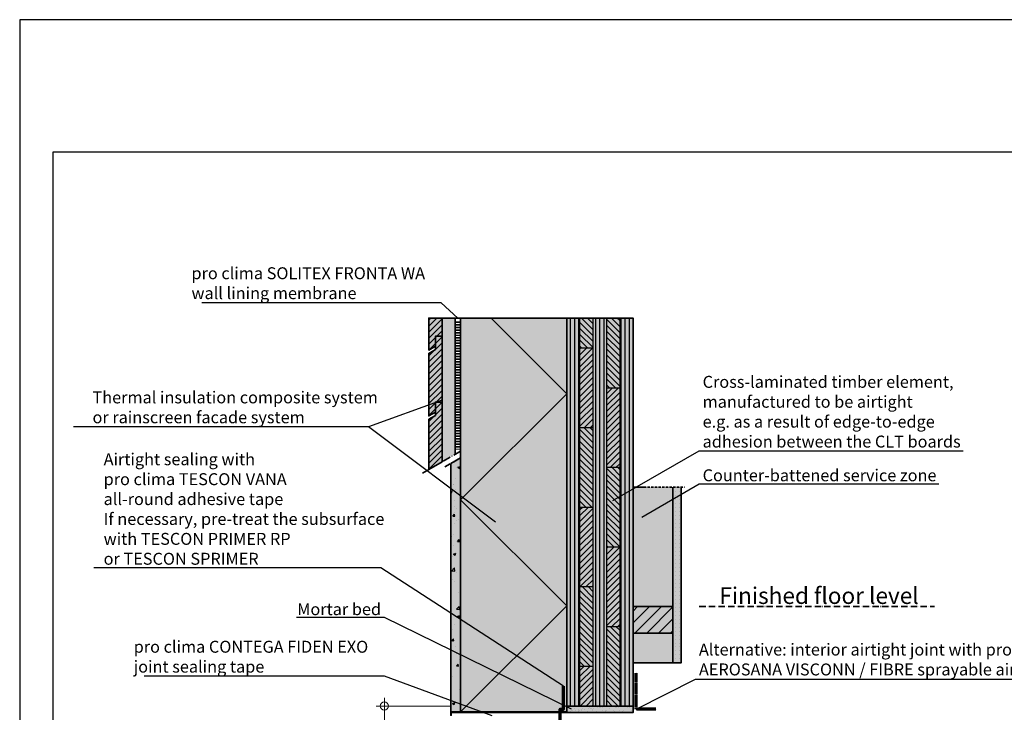
# Model space of a CAD drawing. Units: millimetres. Extents: x -3680 to 44285, y -11462 to 76072.
# Drawn here: x 9555 to 11040, y 2036 to 3081 of the extents above; entities that cross this region are included whole.
import ezdxf
from ezdxf import colors
from ezdxf.entities.mleader import LeaderData, LeaderLine
from ezdxf.math import Vec2, Vec3

# ---------------------------------------------------------------- set-up
doc = ezdxf.new("R2010")
doc.units = ezdxf.units.MM
doc.header["$PDMODE"] = 35
for name, pattern in [('ACAD_ISO10W100', [18, 12, -3, 0, -3]), ('pro_clima_Bahnen_eng', [4, 2, -2]), ('VERDECKT2', [0.1875, 0.125, -0.0625])]:
    doc.linetypes.add(name, pattern=pattern)
doc.layers.add('Ansichtsfenster', color=220, linetype='Continuous', plot=False)
for name, color, linetype, lineweight in [('Beschriftung', 112, 'Continuous', 18), ('Kontur 0.25', 7, 'Continuous', 25), ('Kontur 0.35', 7, 'Continuous', 35), ('pro clima Außendichtung', 40, 'pro_clima_Bahnen_eng', 100), ('pro clima Verbindungsmittel', 1, 'Continuous', 70), ('Schraffur', 134, 'Continuous', 25), ('Schriftfeld', 8, 'Continuous', 25), ('Strichpunkt', 80, 'ACAD_ISO10W100', 35)]:
    doc.layers.add(name, color=color, linetype=linetype, lineweight=lineweight)
doc.layers.add('Schraffur farblich', color=71, linetype='Continuous')
doc.styles.get("Standard").update_dxf_attribs({"font": 'arial.ttf'})
doc.styles.add('Stil1', font='arial.ttf')
doc.dimstyles.new('pro clima 1-1', dxfattribs={"dimtxt": 1.8, "dimasz": 2.5, "dimexe": 12.5, "dimexo": 0.625, "dimgap": 2, "dimtad": 1, "dimtxsty": 'Standard', "dimblk": 'Kreis-Test', "dimcen": 2.5, "dimclrd": 256, "dimclre": 256, "dimclrt": 256, "dimadec": 0, "dimazin": 0, "dimtfac": 1, "dimtmove": 0, "dimatfit": 3, "dimfxl": 1, "dimtfill": 1, "dimlwd": -1, "dimlwe": -1, "dimarcsym": 0})

# ---------------------------------------------------------------- blocks, each defined once
blk = doc.blocks.new('_None')
blk = doc.blocks.new('Kreis-Test')
at = {"layer": 'Beschriftung'}
blk.add_lwpolyline([(-2.5, 0), (5, 0)], dxfattribs=at)
blk.add_circle((0, 0), 2.5, dxfattribs=at)
blk = doc.blocks.new('*D6')
at = {"layer": 'Beschriftung', "transparency": 16777216}
for p, q in [((10204.6, 2045.6), (10092.7, 2045.6)), ((10105.2, 1888.1), (10105.2, 2043.1)), ((10204.6, 1885.6), (10092.7, 1885.6))]:
    blk.add_line(p, q, dxfattribs=at)
at = {"layer": 'DEFPOINTS', "color": 0, "transparency": 16777216}
for p in [(10105.2, 2045.6), (10205.2, 2045.6), (10205.2, 1885.6)]:
    blk.add_point(p, dxfattribs=at)
at = {"layer": 'Beschriftung', "transparency": 16777216, "xscale": 2.5, "yscale": 2.5, "zscale": 2.5}
for p, rotation in [((10105.2, 2045.6), 90), ((10105.2, 1885.6), 270)]:
    blk.add_blockref('Kreis-Test', p, dxfattribs=dict(at, rotation=rotation))
at = {"layer": 'Beschriftung', "transparency": 16777216, "insert": (10094, 1965.6), "char_height": 1.8, "attachment_point": 5, "rotation": 90, "bg_fill": 3, "box_fill_scale": 1.1, "bg_fill_color": 9, "bg_fill_true_color": 13158600, "bg_fill_transparency": 0}
blk.add_mtext('{\\H10x;≥ 15 cm}', dxfattribs=at)

msp = doc.modelspace()

# ---------------------------------------------------------------- hatches: boundary and pattern name
at = {"layer": 'Schraffur', "transparency": 33554687}
h = msp.add_hatch(dxfattribs=at)
h.set_pattern_fill('ANSI31', color=256, scale=2)
h.set_pattern_definition([(45, (7940.001, 3e-12), (-4.490128, 4.490128), [])])
h.paths.add_polyline_path([(10192.185, 2503.87289), (10182.185, 2503.87289), (10182.185, 2483.87289), (10172.185, 2478.09939), (10172.185, 2402.22601), (10192.185, 2413.77301)])
h.paths.add_polyline_path([(10192.185, 2603.09939), (10182.185, 2603.09939), (10182.185, 2588.09939), (10182.185, 2583.09939), (10172.185, 2577.32588), (10172.185, 2483.09939), (10182.185, 2488.87289), (10182.185, 2503.87289), (10192.185, 2503.87289)])
h.paths.add_polyline_path([(10192.185, 2630.59668), (10172.185, 2630.59668), (10172.185, 2582.32588), (10182.185, 2588.09939), (10182.185, 2603.09939), (10192.185, 2603.09939)])
at = {"layer": 'Schraffur'}
h = msp.add_hatch(dxfattribs=at)
h.set_pattern_fill('ANSI31', color=256, scale=2, angle=45)
h.set_pattern_definition([(90, (9230.185, 2662.534), (-6.35, 0), [])])
h.paths.add_polyline_path([(10400.185, 2630.59668), (10380.185, 2630.59668), (10380.185, 2045.59668), (10400.185, 2045.59668)])
h.paths.add_polyline_path([(10440.185, 2630.59668), (10420.185, 2630.59668), (10420.185, 2045.59668), (10430.185, 2045.59668), (10440.185, 2045.59668)])
h.paths.add_polyline_path([(10480.185, 2630.59668), (10460.185, 2630.59668), (10460.185, 2045.59668), (10480.185, 2045.59668), (10480.185, 2055.59668)])
h = msp.add_hatch(dxfattribs=at)
h.set_pattern_fill('ANSI31', color=256, scale=2, angle=90)
h.set_pattern_definition([(135, (9230.185, 2662.534), (-4.490128, -4.490128), [])])
h.paths.add_polyline_path([(10460.185, 2165.59668), (10440.185, 2165.59668), (10440.185, 2045.59668), (10460.185, 2045.59668)])
h.paths.add_polyline_path([(10420.185, 2225.59668), (10400.185, 2225.59668), (10400.185, 2105.59668), (10420.185, 2105.59668)])
h.paths.add_polyline_path([(10460.185, 2405.59668), (10440.185, 2405.59668), (10440.185, 2285.59668), (10460.185, 2285.59668)])
h.paths.add_polyline_path([(10420.185, 2465.59668), (10400.185, 2465.59668), (10400.185, 2345.59668), (10420.185, 2345.59668)])
h.paths.add_polyline_path([(10460.185, 2630.59668), (10440.185, 2630.59668), (10440.185, 2525.59668), (10460.185, 2525.59668)])
h.paths.add_polyline_path([(10420.185, 2630.59668), (10400.185, 2630.59668), (10400.185, 2585.59668), (10420.185, 2585.59668)])
h = msp.add_hatch(dxfattribs=at)
h.set_pattern_fill('ANSI31', color=256, scale=2)
h.set_pattern_definition([(45, (9230.185, 2662.534), (-4.490128, 4.490128), [])])
h.paths.add_polyline_path([(10420.185, 2105.59668), (10400.185, 2105.59668), (10400.185, 2045.59668), (10420.185, 2045.59668)])
h.paths.add_polyline_path([(10420.185, 2345.59668), (10400.185, 2345.59668), (10400.185, 2225.59668), (10420.185, 2225.59668)])
h.paths.add_polyline_path([(10420.185, 2585.59668), (10400.185, 2585.59668), (10400.185, 2465.59668), (10420.185, 2465.59668)])
h.paths.add_polyline_path([(10460.185, 2285.59668), (10440.185, 2285.59668), (10440.185, 2165.59668), (10460.185, 2165.59668)])
h.paths.add_polyline_path([(10460.185, 2525.59668), (10440.185, 2525.59668), (10440.185, 2405.59668), (10460.185, 2405.59668)])
h = msp.add_hatch(dxfattribs=at)
h.set_pattern_fill('AR-CONC', color=256, scale=0.2)
h.set_pattern_definition([(50, (9230.186, 1026.597), (36.43693, -3.1878), [3.81, -41.91]), (355, (9230.186, 1026.597), (-7.0487, 38.2114), [3.048, -33.5281]), (100.4514, (9233.223, 1026.33), (29.38825, 35.02355), [3.238, -35.61805]), (46.1842, (9230.186, 1036.757), (54.2158, -8.4085), [5.715, -62.865]), (96.6356, (9234.704, 1036.056), (47.4808, 49.4852), [4.857, -53.4271]), (351.184, (9230.186, 1036.757), (47.4808, 49.4852), [4.572, -50.292]), (21, (9235.266, 1034.217), (30.3229, -20.45304), [3.81, -41.91]), (326, (9235.266, 1034.217), (12.3604, 36.8376), [3.048, -33.528]), (71.4514, (9237.793, 1032.512), (42.6833, 16.38455), [3.238, -35.618]), (37.5, (9230.186, 1026.597), (0.61772, 16.91101), [0, -33.1216, 0, -34.036, 0, -33.655]), (7.5, (9230.186, 1026.597), (13.36393, 20.03611), [0, -19.4056, 0, -32.3596, 0, -12.827]), (327.5, (9218.858, 1026.597), (27.11812, -1.14575), [0, -12.7, 0, -39.624, 0, -52.578]), (317.5, (9213.778, 1026.597), (29.62584, 5.0853), [0, -16.51, 0, -26.3144, 0, -37.338])])
h.paths.add_polyline_path([(10220.1863, 2419.93957), (10205.1863, 2411.27932), (10205.1863, 2036.59668), (10220.1863, 2036.59668)])
h = msp.add_hatch(dxfattribs=at)
h.set_pattern_fill('PUNKTE2', color=256, scale=6, pattern_type=2)
h.set_pattern_definition([(0, (9230.185, 1030.5967), (6, 6), [0, -6])])
h.paths.add_polyline_path([(10552.685, 2375.59668), (10540.185, 2375.59668), (10540.185, 2110.59668), (10552.685, 2110.59668)])
at = {"layer": 'Schraffur', "transparency": 33554687}
h = msp.add_hatch(dxfattribs=at)
h.set_pattern_fill('ANSI31', color=256, scale=4)
h.set_pattern_definition([(45, (30970.472, -5033.996), (-8.980256, 8.980256), [])])
h.paths.add_polyline_path([(10540.185, 2195.59668), (10480.185, 2195.59668), (10480.185, 2155.59668), (10540.185, 2155.59668)])
at = {"layer": 'Schraffur'}
h = msp.add_hatch(color=256, dxfattribs=at)
h.dxf.hatch_style = 1
h.paths.add_polyline_path([(10380.185, 2036.59668), (10205.185, 2036.59668), (10205.185, 2031.59668), (10206.185, 2031.59668), (10206.185, 2035.59668), (10380.185, 2035.59668)])
h = msp.add_hatch(dxfattribs=at)
h.set_pattern_fill('AR-SAND', color=256, scale=0.2)
h.set_pattern_definition([(37.5, (9230.185, 1030.597), (-0.320006, 9.788265), [0, -7.7216, 0, -8.636, 0, -8.255]), (7.5, (9230.185, 1030.597), (8.99047, 14.3365), [0, -4.1656, 0, -6.9596, 0, -2.667]), (327.5, (9223.937, 1030.597), (15.819847, 0.028744), [0, -2.54, 0, -9.144, 0, -11.938]), (317.5, (9223.937, 1030.597), (15.27113, 4.45859), [0, -1.27, 0, -5.9944, 0, -6.858])])
h.paths.add_polyline_path([(10480.185, 2045.59668), (10380.185, 2045.59668), (10380.185, 2035.59668), (10480.185, 2035.59668)])
at = {"layer": 'Schraffur farblich', "true_color": 0xfaf0c8, "transparency": 33554687}
h = msp.add_hatch(color=254, dxfattribs=at)
h.dxf.hatch_style = 1
h.paths.add_polyline_path([(10212.185, 2630.59668), (10192.185, 2630.59668), (10192.185, 2413.77301), (10212.185, 2425.32002)])
h.paths.add_polyline_path([(10192.185, 2630.59668), (10172.185, 2630.59668), (10172.185, 2582.32588), (10182.185, 2588.09939), (10182.185, 2603.09939), (10192.185, 2603.09939)])
h.paths.add_polyline_path([(10192.185, 2603.09939), (10182.185, 2603.09939), (10182.185, 2583.09939), (10172.185, 2577.32588), (10172.185, 2483.09939), (10182.185, 2488.87289), (10182.185, 2503.87289), (10192.185, 2503.87289)])
h.paths.add_polyline_path([(10192.185, 2503.87289), (10182.185, 2503.87289), (10182.185, 2483.87289), (10172.185, 2478.09939), (10172.185, 2402.22601), (10192.185, 2413.77301)])
at = {"layer": 'Schraffur farblich', "true_color": 0xfaf0f0, "transparency": 33554687}
h = msp.add_hatch(color=7, dxfattribs=at)
h.dxf.hatch_style = 1
h.paths.add_polyline_path([(10380.185, 2630.59668), (10220.185, 2630.59668), (10220.185, 2036.59668), (10380.185, 2036.59668), (10380.185, 2045.59668), (10380.185, 2055.59668)])
h.paths.add_polyline_path([(11485.33869, 2625.59668), (11325.33869, 2625.59668), (11481.95413, 2568.59332), (11641.95413, 2568.59332)])
h.paths.add_polyline_path([(11641.95413, 2568.59332), (11481.95413, 2568.59332), (11481.95413, 1978.59332), (11641.95413, 1978.59332)])
at = {"layer": 'Schraffur farblich', "true_color": 0xfaf0c8, "transparency": 33554687}
h = msp.add_hatch(color=254, dxfattribs=at)
h.dxf.hatch_style = 1
h.paths.add_polyline_path([(10480.185, 2630.59668), (10380.185, 2630.59668), (10380.185, 2051.59668), (10380.185, 2045.59668), (10430.185, 2045.59668), (10480.185, 2045.59668)])
h.paths.add_polyline_path([(10540.185, 2195.59668), (10480.185, 2195.59668), (10480.185, 2155.59668), (10540.185, 2155.59668)])
at = {"layer": 'Schraffur farblich', "true_color": 0xfcfcfc, "transparency": 33554687}
h = msp.add_hatch(color=7, dxfattribs=at)
h.dxf.hatch_style = 1
h.paths.add_polyline_path([(10220.18546, 2419.93909), (10205.1863, 2411.27932), (10205.1863, 2036.59668), (10220.1863, 2036.59668)])
at = {"layer": 'Schraffur farblich', "true_color": 0xfaf0f0, "transparency": 33554687}
h = msp.add_hatch(color=7, dxfattribs=at)
h.dxf.hatch_style = 1
h.paths.add_polyline_path([(10540.185, 2375.59668), (10480.185, 2375.59668), (10480.185, 2195.59668), (10540.185, 2195.59668)])
h.paths.add_polyline_path([(10540.185, 2155.59668), (10480.185, 2155.59668), (10480.185, 2110.59668), (10540.185, 2110.59668)])
at = {"layer": 'Schraffur farblich', "true_color": 0xfcfcfc, "transparency": 33554687}
h = msp.add_hatch(color=7, dxfattribs=at)
h.dxf.hatch_style = 1
h.paths.add_polyline_path([(10552.685, 2375.59668), (10540.185, 2375.59668), (10540.185, 2110.59668), (10552.685, 2110.59668)])
at = {"layer": 'Schraffur farblich', "true_color": 0xdcdcdc, "transparency": 33554687}
h = msp.add_hatch(color=254, dxfattribs=at)
h.dxf.hatch_style = 1
h.paths.add_polyline_path([(10480.185, 2045.59668), (10430.185, 2045.59668), (10380.185, 2045.59668), (10380.185, 2035.59668), (10480.185, 2035.59668)])
h.paths.add_polyline_path([(12055.185, 1869.58661), (12005.185, 1869.58661), (11955.185, 1869.58661), (11955.185, 1859.58661), (12055.185, 1859.58661)])

# ---------------------------------------------------------------- linework, layer by layer
at = {"layer": 'Kontur 0.25'}
for p, q in [((10400.185, 2045.59668), (10400.185, 2630.59668)), ((10420.185, 2045.59668), (10420.185, 2630.59668)), ((10440.185, 2630.59668), (10440.185, 2045.59668)), ((10460.185, 2630.59668), (10460.185, 2045.59668)), ((10400.185, 2585.59668), (10420.185, 2585.59668)), ((10440.185, 2525.59668), (10460.185, 2525.59668)), ((10400.185, 2465.59668), (10420.185, 2465.59668)), ((10440.185, 2405.59668), (10460.185, 2405.59668)), ((10400.185, 2345.59668), (10420.185, 2345.59668)), ((10440.185, 2285.59668), (10460.185, 2285.59668)), ((10400.185, 2225.59668), (10420.185, 2225.59668)), ((10440.185, 2165.59668), (10460.185, 2165.59668)), ((10400.185, 2105.59668), (10420.185, 2105.59668))]:
    msp.add_line(p, q, dxfattribs=at)
at = {"layer": 'Kontur 0.35'}
for points in [[(10182.185, 2588.09939), (10172.185, 2582.32588), (10172.185, 2630.59668), (10192.185, 2630.59668), (10192.185, 2603.09939), (10182.185, 2603.09939)], [(10182.185, 2488.87289), (10172.185, 2483.09939), (10172.185, 2577.32588), (10182.185, 2583.09939), (10182.185, 2603.09939), (10192.185, 2603.09939), (10192.185, 2503.87289), (10182.185, 2503.87289)], [(10172.185, 2402.22601), (10172.185, 2478.09939), (10182.185, 2483.87289), (10182.185, 2503.87289), (10192.185, 2503.87289), (10192.185, 2413.77301)], [(10220.1863, 2036.59668), (10205.1863, 2036.59668), (10205.1863, 2411.27932), (10220.1863, 2419.93957)], [(10480.185, 2195.59668), (10540.185, 2195.59668), (10540.185, 2155.59668), (10480.185, 2155.59668)], [(10206.185, 2035.59668), (10380.185, 2035.59668), (10380.185, 2036.59668), (10205.185, 2036.59668), (10205.185, 2031.59668), (10206.185, 2031.59668)], [(10380.185, 2045.59668), (10480.185, 2045.59668), (10480.185, 2035.59668), (10380.185, 2035.59668)]]:
    msp.add_lwpolyline(points, close=True, dxfattribs=at)
for points in [[(10212.185, 2630.59668), (10192.185, 2630.59668), (10192.185, 2413.77301)], [(10220.185, 2630.59668), (10212.185, 2630.59668), (10212.185, 2425.32002)], [(10380.185, 2036.59668), (10220.185, 2036.59668), (10220.185, 2630.59668), (10380.185, 2630.59668), (10380.185, 2051.59668)], [(10480.185, 2045.59668), (10430.185, 2045.59668), (10430.185, 2045.59668), (10380.185, 2045.59668), (10380.185, 2055.59668), (10380.185, 2630.59668), (10480.185, 2630.59668), (10480.185, 2045.59668)], [(10552.685, 2375.59668), (10552.685, 2110.59668), (10540.185, 2110.59668), (10540.185, 2375.59668)], [(10540.185, 2110.59668), (10480.185, 2110.59668)]]:
    msp.add_lwpolyline(points, dxfattribs=at)
at = {"layer": 'pro clima Außendichtung'}
msp.add_lwpolyline([(10216.185, 2625.59668), (10216.185, 2432.62942)], dxfattribs=at)
at = {"layer": 'pro clima Verbindungsmittel', "linetype": 'VERDECKT2', "ltscale": 0.1}
msp.add_lwpolyline([(10515.185, 2040.59668), (10485.185, 2040.59668), (10485.185, 2095.59668)], dxfattribs=at)
at = {"layer": 'pro clima Verbindungsmittel'}
msp.add_lwpolyline([(10370.185, 2010.59668), (10370.185, 2040.59668), (10375.185, 2040.59668), (10375.185, 2075.59668)], dxfattribs=at)
at = {"layer": 'Schraffur'}
msp.add_lwpolyline([(10220.185, 2036.59668), (10380.185, 2196.59668), (10220.185, 2356.59668), (10380.185, 2516.59668), (10266.185, 2630.59668)], dxfattribs=at)
at = {"layer": 'Schriftfeld'}
msp.add_lwpolyline([(9605.185, 1080.59668), (12475.185, 1080.59668), (12475.185, 2880.59668), (9605.185, 2880.59668)], close=True, dxfattribs=at)
at = {"layer": 'Strichpunkt', "ltscale": 0.3}
msp.add_line((10480.185, 2375.59668), (10557.685, 2375.59668), dxfattribs=at)
at = {"layer": 'Strichpunkt'}
for points in [[(10220.1863, 2429.93957), (10161.26603, 2395.92194)], [(10220.1863, 2419.93957), (10196.52604, 2406.27932)]]:
    msp.add_lwpolyline(points, dxfattribs=at)
at = {"layer": 'Strichpunkt', "ltscale": 0.8}
msp.add_lwpolyline([(10580.185, 2195.59666), (10935, 2195.59666)], dxfattribs=at)

# ---------------------------------------------------------------- texts
at = {"layer": 'Beschriftung', "insert": (10610.44022, 2224.51504), "char_height": 25, "attachment_point": 1, "style": 'Stil1'}
msp.add_mtext_dynamic_manual_height_columns('Finished floor level', width=348.4960793, gutter_width=125, heights=[0], dxfattribs=at)

# ---------------------------------------------------------------- leaders
at = {"layer": 'Beschriftung'}
ml = msp.add_multileader_mtext('Standard', dxfattribs=at)
ml.set_content('{\\fArial|b0|i0|c0|p18;pro clima SOLITEX FRONTA WA^Jwall lining membrane}', color=256)
ml.set_leader_properties()
ml.set_arrow_properties(name='NONE')
ml.build(insert=Vec2(0, 0))
ml.multileader.update_dxf_attribs({"has_dogleg": 0, "text_left_attachment_type": 5, "text_right_attachment_type": 5, "text_bottom_attachment_type": 10, "arrow_head_size": 25})
ctx = ml.context
ctx.base_point, ctx.char_height, ctx.arrow_head_size, ctx.landing_gap_size, ctx.plane_origin = Vec3(9809.2648, 2653.61733), 18, 25, 5, Vec3(10272.84201, 2595.89856)
ctx.left_attachment, ctx.right_attachment, ctx.top_attachment = 5, 5, 10
notes = []
notes.append((ctx, [(0, (1, 1, 0), (10270.69591, 2653.61733), (-1, 0), 80, [(0, [(10216.1837, 2630.57209)], 0, [])])]))
ctx.mtext.insert, ctx.mtext.flow_direction = Vec3(9814.2648, 2707.22852), 5
ml = msp.add_multileader_mtext('Standard', dxfattribs=at)
ml.set_content('{\\fArial|b0|i0|c0|p18;Cross-laminated timber element, \\Pmanufactured to be airtight^Je.g. as a result of edge-to-edge\\Padhesion between the CLT boards}', color=256)
ml.set_leader_properties()
ml.set_arrow_properties(name='NONE')
ml.build(insert=Vec2(0, 0))
ml.multileader.update_dxf_attribs({"has_dogleg": 0, "text_left_attachment_type": 5, "text_right_attachment_type": 5, "text_bottom_attachment_type": 10, "arrow_head_size": 25})
ctx = ml.context
ctx.base_point, ctx.char_height, ctx.arrow_head_size, ctx.landing_gap_size, ctx.plane_origin = Vec3(10580.185, 2430.59668), 18, 25, 5, Vec3(10493.58246, 2380.59668)
ctx.left_attachment, ctx.right_attachment, ctx.top_attachment = 5, 5, 10
notes.append((ctx, [(0, (1, 1, 0), (10500.185, 2430.59668), (1, 0), 80, [(0, [(10449.74737, 2355.28848)], 0, [])])]))
ctx.mtext.insert, ctx.mtext.flow_direction = Vec3(10585.185, 2543.42451), 5
ml = msp.add_multileader_mtext('Standard', dxfattribs=at)
ml.set_content('{\\fArial|b0|i0|c0|p18;Thermal insulation composite system ^Jor rainscreen facade system}', color=256)
ml.set_leader_properties()
ml.set_arrow_properties(name='NONE')
ml.build(insert=Vec2(0, 0))
ml.multileader.update_dxf_attribs({"has_dogleg": 0, "text_left_attachment_type": 5, "text_right_attachment_type": 5, "text_bottom_attachment_type": 10, "arrow_head_size": 25})
ctx = ml.context
ctx.base_point, ctx.char_height, ctx.arrow_head_size, ctx.landing_gap_size, ctx.plane_origin = Vec3(9660, 2466.40109), 18, 25, 5, Vec3(10191.78758, 2369.68899)
ctx.left_attachment, ctx.right_attachment, ctx.top_attachment = 5, 5, 10
notes.append((ctx, [(0, (1, 1, 0), (10161.45839, 2466.40109), (-1, 0), 80, [(0, [(10273.03757, 2322.77928)], 0, []), (1, [(10192.1837, 2506.68765)], 0, [])])]))
ctx.mtext.insert, ctx.mtext.flow_direction = Vec3(9665, 2520), 5
ml = msp.add_multileader_mtext('Standard', dxfattribs=at)
ml.set_content('{\\fArial|b0|i0|c0|p18;Counter-battened service zone}', color=256)
ml.set_leader_properties()
ml.set_arrow_properties(name='NONE')
ml.build(insert=Vec2(0, 0))
ml.multileader.update_dxf_attribs({"has_dogleg": 0, "text_left_attachment_type": 5, "text_right_attachment_type": 5, "text_bottom_attachment_type": 10, "arrow_head_size": 25})
ctx = ml.context
ctx.base_point, ctx.char_height, ctx.arrow_head_size, ctx.landing_gap_size, ctx.plane_origin = Vec3(10580.185, 2380.59668), 18, 25, 5, Vec3(10493.58246, 2330.59668)
ctx.left_attachment, ctx.right_attachment, ctx.top_attachment = 5, 5, 10
notes.append((ctx, [(0, (1, 1, 0), (10500.185, 2380.59668), (1, 0), 80, [(0, [(10493.58246, 2330.59668)], 0, [])])]))
ctx.mtext.insert, ctx.mtext.flow_direction = Vec3(10585.185, 2402.50364), 5
ml = msp.add_multileader_mtext('Standard', dxfattribs=at)
ml.set_content('{\\fArial|b0|i0|c0|p18;Alternative: interior airtight joint with pro clima^JAEROSANA VISCONN / FIBRE sprayable airtightness sealant}', color=256)
ml.set_leader_properties()
ml.set_arrow_properties(name='NONE')
ml.build(insert=Vec2(0, 0))
ml.multileader.update_dxf_attribs({"has_dogleg": 0, "text_left_attachment_type": 5, "text_right_attachment_type": 5, "text_bottom_attachment_type": 10, "arrow_head_size": 25})
ctx = ml.context
ctx.base_point, ctx.char_height, ctx.arrow_head_size, ctx.landing_gap_size, ctx.plane_origin = Vec3(10574.60305, 2086.11714), 18, 25, 5, Vec3(10497.78754, 2069.56166)
ctx.left_attachment, ctx.right_attachment, ctx.top_attachment = 5, 5, 10
notes.append((ctx, [(0, (1, 1, 0), (10494.60305, 2086.11714), (1, 0), 80, [(0, [(10485.185, 2040.59668)], 0, [])])]))
ctx.mtext.insert, ctx.mtext.flow_direction = Vec3(10579.60305, 2139.72832), 5
for ctx, leaders in notes:
    for number, flags, end, landing, length, lines in leaders:
        leader = LeaderData()
        leader.index, (leader.has_last_leader_line, leader.has_dogleg_vector, leader.attachment_direction) = number, flags
        leader.last_leader_point, leader.dogleg_vector, leader.dogleg_length = Vec3(end), Vec3(landing), length
        for number, points, colour, breaks in lines:
            line = LeaderLine()
            line.index, line.vertices, line.color, line.breaks = number, Vec3.list(points), colors.encode_raw_color(colour), breaks
            leader.lines.append(line)
        ctx.leaders.append(leader)

# ---------------------------------------------------------------- next in the draw order: dimensions: what is measured, and where the dimension line sits
dim = msp.add_linear_dim(base=(10105.18504, 2045.59668), p1=(10205.18504, 1885.59666), p2=(10205.18496, 2045.59668), angle=90, text='{\\H10x;≥ 15 cm}', dimstyle='pro clima 1-1', override={"dimlfac": -9.999998}, dxfattribs=at)
dim.commit()
dim.dimension.update_dxf_attribs({"geometry": '*D6', "text_midpoint": (10093.99472, 1965.59667)})

# ---------------------------------------------------------------- next in the draw order: linework, layer by layer
at = {"layer": 'Ansichtsfenster'}
msp.add_lwpolyline([(9555.185, 980.59668), (12525.185, 980.59668), (12525.185, 3080.59668), (9555.185, 3080.59668)], close=True, dxfattribs=at)

# ---------------------------------------------------------------- next in the draw order: leaders
at = {"layer": 'Beschriftung'}
ml = msp.add_multileader_mtext('Standard', dxfattribs=at)
ml.set_content('{\\fArial|b0|i0|c0|p18;Airtight sealing with\\Ppro clima TESCON VANA^Jall-round adhesive tape^JIf necessary, pre-treat the subsurface\\Pwith TESCON PRIMER RP\\Por TESCON SPRIMER}', color=256)
ml.set_leader_properties()
ml.set_arrow_properties(name='NONE')
ml.build(insert=Vec2(0, 0))
ml.multileader.update_dxf_attribs({"has_dogleg": 0, "text_left_attachment_type": 5, "text_right_attachment_type": 5, "text_bottom_attachment_type": 10, "arrow_head_size": 25})
ctx = ml.context
ctx.base_point, ctx.char_height, ctx.arrow_head_size, ctx.landing_gap_size, ctx.plane_origin = Vec3(9676.77217, 2253.81354), 18, 25, 5, Vec3(10191.78758, 2205.59668)
ctx.left_attachment, ctx.right_attachment, ctx.top_attachment = 5, 5, 10
notes = []
notes.append((ctx, [(0, (1, 1, 0), (10179.88813, 2253.81354), (-1, 0), 80, [(0, [(10375.185, 2075.59668)], 0, [])])]))
ctx.mtext.insert, ctx.mtext.flow_direction = Vec3(9681.77217, 2426.6782), 5
ml = msp.add_multileader_mtext('Standard', dxfattribs=at)
ml.set_content('{\\fArial|b0|i0|c0|p18;Mortar bed}', color=256)
ml.set_leader_properties()
ml.set_arrow_properties(name='NONE')
ml.build(insert=Vec2(0, 0))
ml.multileader.update_dxf_attribs({"has_dogleg": 0, "text_left_attachment_type": 5, "text_right_attachment_type": 5, "text_bottom_attachment_type": 10, "arrow_head_size": 25})
ctx = ml.context
ctx.base_point, ctx.char_height, ctx.arrow_head_size, ctx.landing_gap_size, ctx.plane_origin = Vec3(9977.27644, 2179.0193), 18, 25, 5, Vec3(10493.58246, 2055.59668)
ctx.left_attachment, ctx.right_attachment, ctx.top_attachment, ctx.text_align_type = 5, 5, 10, 2
notes.append((ctx, [(1, (1, 1, 0), (10113.18504, 2179.0193), (-1, 0), 8, [(0, [(10387.29696, 2040.6888)], 0, [])])]))
ctx.mtext.insert, ctx.mtext.alignment, ctx.mtext.flow_direction = Vec3(10100.18504, 2200.6193), 3, 5
ml = msp.add_multileader_mtext('Standard', dxfattribs=at)
ml.set_content('{\\fArial|b0|i0|c0|p18;pro clima CONTEGA FIDEN EXO^Jjoint sealing tape}', color=256)
ml.set_leader_properties()
ml.set_arrow_properties(name='NONE')
ml.build(insert=Vec2(0, 0))
ml.multileader.update_dxf_attribs({"has_dogleg": 0, "text_left_attachment_type": 5, "text_right_attachment_type": 5, "text_bottom_attachment_type": 10, "arrow_head_size": 25})
ctx = ml.context
ctx.base_point, ctx.char_height, ctx.arrow_head_size, ctx.landing_gap_size, ctx.plane_origin = Vec3(9722.12092, 2090.35054), 18, 25, 5, Vec3(10191.78758, 2130.59668)
ctx.left_attachment, ctx.right_attachment, ctx.top_attachment = 5, 5, 10
notes.append((ctx, [(0, (1, 1, 0), (10185.18504, 2090.35054), (-1, 0), 80, [(0, [(10267.68503, 2030.59668)], 0, [])])]))
ctx.mtext.insert, ctx.mtext.flow_direction = Vec3(9727.12092, 2143.96173), 5
for ctx, leaders in notes:
    for number, flags, end, landing, length, lines in leaders:
        leader = LeaderData()
        leader.index, (leader.has_last_leader_line, leader.has_dogleg_vector, leader.attachment_direction) = number, flags
        leader.last_leader_point, leader.dogleg_vector, leader.dogleg_length = Vec3(end), Vec3(landing), length
        for number, points, colour, breaks in lines:
            line = LeaderLine()
            line.index, line.vertices, line.color, line.breaks = number, Vec3.list(points), colors.encode_raw_color(colour), breaks
            leader.lines.append(line)
        ctx.leaders.append(leader)

doc.saveas('drawing.dxf')
